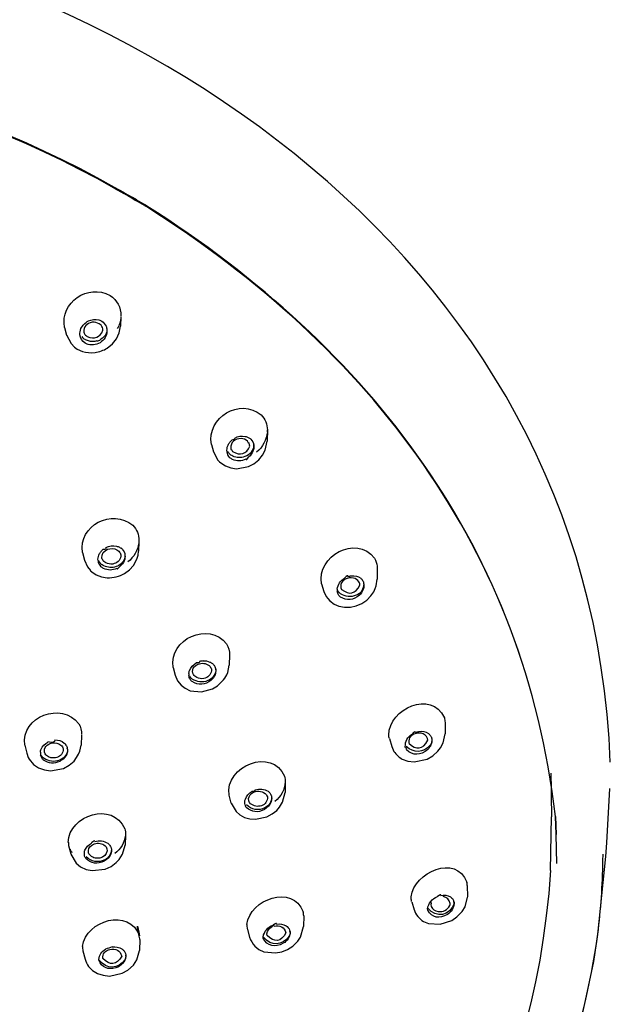
# Model space of a CAD drawing. Extents: x 69 to 155, y 78 to 227.
# Drawn here: x 104 to 110, y 201 to 211 of the extents above; entities that cross this region are included whole.
import ezdxf

# ---------------------------------------------------------------- set-up
doc = ezdxf.new("R2010")
doc.units = 0
doc.header["$MEASUREMENT"] = 0
doc.layers.add('EBENE_2', color=7, linetype='CONTINUOUS')

# ---------------------------------------------------------------- blocks, each defined once
blk = doc.blocks.new('BLOCK_2')
at = {"layer": 'EBENE_2', "color": 7}
for points in [[(104.859, 209.1894), (104.9539, 209.1367)], [(104.9568, 209.144), (104.8627, 209.1967)], [(105.004, 209.108), (104.9539, 209.1367)], [(104.9568, 209.144), (105.0045, 209.1166)], [(105.004, 209.108), (105.0383, 209.0871)], [(105.0426, 209.0949), (105.0045, 209.1166)], [(105.0383, 209.0871), (105.0774, 209.0654)], [(105.0817, 209.0713), (105.0426, 209.0949)], [(105.1645, 209.0144), (105.0774, 209.0654)], [(105.0817, 209.0713), (105.1688, 209.0201)], [(105.1645, 209.0144), (105.1843, 209.0029)], [(105.1887, 209.0086), (105.1688, 209.0201)], [(104.9254, 207.8967), (104.9211, 207.8002)], [(104.3587, 207.7857), (104.3794, 207.7096)], [(104.8812, 207.672), (104.908, 207.7304)], [(104.908, 207.7304), (104.9211, 207.8002)], [(104.3794, 207.7111), (104.4237, 207.6238)], [(104.4237, 207.6238), (104.4585, 207.5871)], [(104.789, 207.5771), (104.8407, 207.6195)], [(104.8407, 207.6195), (104.8812, 207.672)], [(104.4585, 207.5871), (104.484, 207.5683)], [(104.484, 207.5683), (104.538, 207.5439)], [(106.4008, 206.7534), (106.3984, 206.6414)], [(106.4008, 206.7345), (106.4015, 206.7534)], [(106.3801, 206.5508), (106.3984, 206.6414)], [(105.8375, 206.6079), (105.8596, 206.5315)], [(105.8596, 206.5315), (105.9026, 206.4502)], [(106.3522, 206.4985), (106.3801, 206.5508)], [(105.9026, 206.4502), (105.9178, 206.4328)], [(105.9185, 206.4328), (105.9312, 206.4213)], [(106.2644, 206.4125), (106.3133, 206.4516)], [(106.3133, 206.4516), (106.3522, 206.4985)], [(105.9312, 206.4213), (105.9781, 206.3905)], [(105.9781, 206.3905), (106.0315, 206.3701)], [(106.0315, 206.3701), (106.0901, 206.3629)], [(106.0901, 206.3629), (106.2096, 206.3832)], [(106.2096, 206.3832), (106.2644, 206.4125)], [(105.1077, 205.6293), (105.1037, 205.5306)], [(105.1082, 205.6386), (105.1077, 205.6226)], [(105.0991, 205.4925), (105.1037, 205.5306)], [(105.1077, 205.6226), (105.1072, 205.6148)], [(104.5389, 205.519), (104.5592, 205.44)], [(104.5592, 205.4413), (104.5885, 205.3743)], [(104.7356, 205.4606), (104.7351, 205.4649)], [(105.0522, 205.3874), (105.086, 205.452)], [(105.086, 205.452), (105.0991, 205.4925)], [(104.5885, 205.3743), (104.6194, 205.3368)], [(104.6194, 205.3354), (104.6324, 205.3247)], [(104.9635, 205.3073), (105.0123, 205.344)], [(105.0123, 205.344), (105.0522, 205.3874)], [(107.507, 205.3556), (107.507, 205.2491)], [(104.6324, 205.3247), (104.6783, 205.2929)], [(104.6783, 205.2929), (104.7313, 205.2727)], [(104.7313, 205.2727), (104.789, 205.2636)], [(107.4974, 205.1821), (107.507, 205.2491)], [(106.9469, 205.2023), (106.9696, 205.1266)], [(107.1419, 205.1633), (107.1484, 205.1473)], [(107.4712, 205.1237), (107.4857, 205.1545)], [(107.4857, 205.1545), (107.4974, 205.1821)], [(106.9696, 205.1266), (106.9916, 205.0755)], [(106.9923, 205.0755), (107.0102, 205.0538)], [(107.0102, 205.0538), (107.0285, 205.0307)], [(107.351, 205.0042), (107.4009, 205.0395)], [(107.4009, 205.0395), (107.444, 205.0813)], [(107.444, 205.0813), (107.4712, 205.1237)], [(107.0285, 205.0307), (107.0719, 204.9985)], [(107.0719, 204.9985), (107.1219, 204.9768)], [(107.1219, 204.9768), (107.1784, 204.9661)], [(107.1784, 204.9661), (107.2366, 204.9675)], [(107.2366, 204.9675), (107.2948, 204.9811)], [(107.2948, 204.9811), (107.351, 205.0042)], [(106.0191, 204.4865), (106.0163, 204.3828)], [(105.4519, 204.3611), (105.4736, 204.2812)], [(106.0029, 204.3107), (106.0163, 204.3828)], [(105.4736, 204.2812), (105.4972, 204.2257)], [(105.6567, 204.2884), (105.6494, 204.3043)], [(105.9598, 204.2359), (105.9733, 204.2536)], [(105.9733, 204.2536), (105.9912, 204.2855)], [(105.9912, 204.2855), (106.0029, 204.3107)], [(105.4972, 204.2257), (105.5326, 204.182)], [(105.5326, 204.182), (105.5747, 204.1501)], [(105.5747, 204.1501), (105.6243, 204.1265)], [(105.7366, 204.1134), (105.8499, 204.1443)], [(105.8499, 204.1443), (105.9002, 204.1748)], [(105.9002, 204.1748), (105.9598, 204.2359)], [(105.6243, 204.1265), (105.7366, 204.1134)], [(108.1895, 203.803), (108.1905, 203.6923)], [(104.5303, 203.6792), (104.525, 203.577)], [(108.0538, 203.6513), (108.0562, 203.6397)], [(108.1709, 203.602), (108.1905, 203.6923)], [(103.9572, 203.5784), (103.9774, 203.4969)], [(104.5129, 203.5173), (104.525, 203.577)], [(107.6293, 203.644), (107.6541, 203.5626)], [(107.6541, 203.5626), (107.6758, 203.5143)], [(107.7919, 203.551), (107.7895, 203.5612)], [(108.0155, 203.6266), (108.0135, 203.644)], [(108.1182, 203.5157), (108.1427, 203.5491)], [(108.1427, 203.5491), (108.1709, 203.602)], [(103.9774, 203.4969), (103.9934, 203.4546)], [(103.9934, 203.4546), (104.0025, 203.4358)], [(104.1639, 203.4893), (104.1567, 203.5071)], [(104.4542, 203.4179), (104.4805, 203.4532)], [(104.4805, 203.4532), (104.5003, 203.4883)], [(104.5003, 203.4883), (104.5129, 203.5173)], [(108.0093, 203.4372), (108.0682, 203.4706)], [(108.0682, 203.4706), (108.1182, 203.5157)], [(104.003, 203.4358), (104.0473, 203.3832)], [(104.0473, 203.3832), (104.0974, 203.3495)], [(104.0974, 203.3495), (104.1553, 203.3278)], [(104.347, 203.3438), (104.4049, 203.376)], [(104.4049, 203.376), (104.4542, 203.4179)], [(107.7596, 203.4372), (107.8164, 203.417)], [(107.8164, 203.417), (107.8801, 203.4093)], [(107.8801, 203.4093), (108.0093, 203.4372)], [(104.1553, 203.3278), (104.2183, 203.3192)], [(104.2183, 203.3192), (104.347, 203.3438)], [(109.2551, 203.294), (109.262, 202.857)], [(106.581, 203.2082), (106.5793, 203.1018)], [(109.263, 203.1557), (109.2623, 203.2125)], [(109.2623, 202.9865), (109.263, 203.1557)], [(106.0374, 202.9924), (106.0146, 203.0742)], [(106.4005, 203.0579), (106.4022, 203.0406)], [(106.4408, 203.067), (106.4439, 203.0535)], [(106.5541, 203.0024), (106.5793, 203.1018)], [(109.8177, 202.5947), (109.848, 203.1398)], [(106.0374, 202.9924), (106.0852, 202.908)], [(106.1769, 202.9764), (106.1738, 202.9895)], [(106.4397, 203.0112), (106.4384, 203.0072)], [(106.4945, 202.9195), (106.5224, 202.9533)], [(106.5224, 202.9533), (106.5541, 203.0024)], [(106.0852, 202.908), (106.1242, 202.8742)], [(106.1242, 202.8742), (106.171, 202.8498)], [(106.2809, 202.8308), (106.3956, 202.857)], [(106.3956, 202.857), (106.448, 202.8844)], [(106.448, 202.8844), (106.4945, 202.9195)], [(109.252, 202.3147), (109.262, 202.857)], [(109.3099, 202.6804), (109.3005, 202.8598)], [(109.3005, 202.8598), (109.3102, 202.6761)], [(106.171, 202.8498), (106.2241, 202.8348)], [(106.2241, 202.8348), (106.2809, 202.8308)], [(104.9718, 202.6748), (104.9675, 202.5711)], [(109.3147, 202.3845), (109.3102, 202.6761)], [(104.3996, 202.5681), (104.4204, 202.4839)], [(104.9423, 202.4791), (104.9675, 202.5711)], [(109.8077, 202.4558), (109.8177, 202.5947)], [(104.4223, 202.478), (104.4743, 202.3874)], [(104.5611, 202.4606), (104.5582, 202.4767)], [(104.7857, 202.533), (104.7882, 202.5142)], [(104.8271, 202.5421), (104.83, 202.5263)], [(104.9072, 202.4255), (104.9423, 202.4791)], [(109.7281, 201.6717), (109.8077, 202.4558)], [(109.7801, 202.4126), (109.7805, 202.4791)], [(104.4743, 202.3874), (104.5196, 202.3507)], [(104.7139, 202.44), (104.7105, 202.44)], [(104.7665, 202.3292), (104.8267, 202.3566)], [(104.8267, 202.3566), (104.8796, 202.3947)], [(104.8796, 202.3947), (104.9072, 202.4255)], [(104.5196, 202.3507), (104.5751, 202.3263)], [(104.5751, 202.3263), (104.6367, 202.3132)], [(104.6367, 202.3132), (104.7665, 202.3292)], [(108.4141, 202.1628), (108.4152, 202.051)], [(107.854, 201.9999), (107.8788, 201.9194)], [(108.0483, 201.972), (108.0514, 201.9532)], [(108.2367, 201.9618), (108.2377, 201.9633)], [(108.2815, 201.9835), (108.2801, 201.998)], [(108.2811, 201.9942), (108.2822, 201.9821)], [(108.391, 201.9503), (108.4152, 202.0462)], [(106.7663, 201.8596), (106.7643, 201.7492)], [(108.0152, 201.9151), (108.0135, 201.9285)], [(108.3101, 201.8466), (108.3611, 201.9006)], [(108.3611, 201.9006), (108.391, 201.9503)], [(107.9735, 201.8014), (108.0241, 201.7811)], [(108.0241, 201.7811), (108.1402, 201.7739)], [(108.1402, 201.7739), (108.2581, 201.8119)], [(108.2581, 201.8119), (108.3101, 201.8466)], [(106.1993, 201.7227), (106.222, 201.6398)], [(106.3984, 201.6616), (106.3967, 201.6774)], [(106.6292, 201.6891), (106.6278, 201.7012)], [(106.6289, 201.6982), (106.6299, 201.6876)], [(106.736, 201.6442), (106.7643, 201.7503)], [(109.6867, 201.3994), (109.7277, 201.6688)], [(105.1173, 201.6206), (105.113, 201.5082)], [(106.3595, 201.6336), (106.3588, 201.6442)], [(106.6564, 201.5522), (106.7074, 201.6018)], [(106.7074, 201.6018), (106.736, 201.6442)], [(104.5442, 201.5053), (104.566, 201.4211)], [(104.9761, 201.4528), (104.9751, 201.4635)], [(105.0855, 201.4139), (105.113, 201.5101)], [(106.273, 201.5522), (106.3157, 201.5189)], [(106.3157, 201.5189), (106.3667, 201.4953)], [(106.3667, 201.4953), (106.4842, 201.4838)], [(106.4842, 201.4838), (106.5452, 201.4953)], [(106.5452, 201.4953), (106.6034, 201.5189)], [(106.6034, 201.5189), (106.6564, 201.5522)], [(104.7043, 201.4109), (104.7038, 201.4195)], [(104.7453, 201.4297), (104.7434, 201.4455)], [(104.9756, 201.4621), (104.9761, 201.4528)], [(105.0517, 201.3627), (105.0855, 201.4139)], [(109.6051, 201.0056), (109.6867, 201.3994)], [(104.6006, 201.3468), (104.63, 201.3174)], [(104.63, 201.3174), (104.6411, 201.3058)], [(104.6411, 201.3058), (104.6898, 201.2769)], [(104.6898, 201.2769), (104.7477, 201.2592)], [(104.8107, 201.2519), (104.938, 201.2798)], [(104.938, 201.2798), (104.9949, 201.3102)], [(104.9949, 201.3102), (105.0517, 201.3627)], [(104.7477, 201.2592), (104.8107, 201.2519)], [(109.5514, 200.7622), (109.6051, 201.0056)]]:
    blk.add_lwpolyline(points, dxfattribs=at)
blk.add_open_spline([(109.8538, 203.4049), (109.6557, 208.6196), (104.8276, 211.6374), (100.0563, 212.1233), (99.6381, 212.1657), (99.2197, 212.1739), (98.8002, 212.1884)], degree=3, knots=[0, 0, 0, 0, 1, 1, 1, 2, 2, 2, 2], dxfattribs=at)
for points in [[(104.8627, 209.1967), (103.0139, 210.2421), (100.9114, 210.6565), (98.8085, 210.7056)], [(104.859, 209.1894), (103.0145, 210.2373), (100.9085, 210.6421), (98.8104, 210.6951)], [(109.3005, 202.8598), (108.9936, 205.5576), (107.4357, 207.5689), (105.1843, 209.0029)], [(109.3005, 202.8598), (108.9936, 205.5571), (107.4405, 207.5737), (105.1887, 209.0086)], [(104.3591, 207.7857), (104.3105, 208.0403), (104.5939, 208.2293), (104.8166, 208.1092)], [(104.8166, 208.1092), (104.8879, 208.0615), (104.9265, 207.9881), (104.9265, 207.9023)], [(104.5239, 207.7737), (104.5399, 207.8074), (104.566, 207.8345), (104.5987, 207.8514)], [(104.6367, 207.8379), (104.5818, 207.8286), (104.551, 207.793), (104.5534, 207.7377)], [(104.5987, 207.8514), (104.6324, 207.8658), (104.6681, 207.8691), (104.7038, 207.8615)], [(104.7081, 207.8219), (104.6869, 207.835), (104.6622, 207.8407), (104.6367, 207.8379)], [(104.7038, 207.8615), (104.7096, 207.8591), (104.7153, 207.8572), (104.7212, 207.8557)], [(104.726, 207.8074), (104.7217, 207.8138), (104.7148, 207.819), (104.7081, 207.8219)], [(104.7212, 207.8557), (104.7255, 207.8533), (104.7292, 207.8508), (104.7337, 207.8484)], [(104.7337, 207.8484), (104.7525, 207.8364), (104.7673, 207.8195), (104.7761, 207.7988)], [(104.926, 207.8908), (104.9225, 207.8495), (104.9101, 207.8098), (104.8898, 207.7737)], [(104.5139, 207.7111), (104.5119, 207.7328), (104.5158, 207.754), (104.5239, 207.7737)], [(104.5534, 207.7377), (104.5568, 207.7265), (104.562, 207.7173), (104.5692, 207.7082)], [(104.5877, 207.6937), (104.6598, 207.6629), (104.7172, 207.685), (104.7442, 207.7578)], [(104.7761, 207.7232), (104.7649, 207.6986), (104.7461, 207.6788), (104.723, 207.6662)], [(104.7442, 207.7578), (104.7442, 207.7761), (104.738, 207.7935), (104.726, 207.8074)], [(104.7852, 207.7637), (104.7876, 207.742), (104.7839, 207.7198), (104.7751, 207.6994)], [(104.7761, 207.7988), (104.7809, 207.7876), (104.7839, 207.7756), (104.7852, 207.7637)], [(104.7839, 207.7737), (104.7857, 207.7564), (104.7833, 207.7391), (104.7761, 207.7232)], [(104.566, 207.6281), (104.537, 207.6479), (104.5188, 207.6769), (104.5139, 207.7111)], [(104.5317, 207.6937), (104.5399, 207.6826), (104.5499, 207.6734), (104.5616, 207.6662)], [(104.6011, 207.6498), (104.5871, 207.6528), (104.5737, 207.6586), (104.5616, 207.6662)], [(104.5958, 207.6152), (104.5852, 207.6185), (104.5751, 207.623), (104.566, 207.6281)], [(104.5692, 207.7082), (104.5751, 207.7029), (104.5813, 207.6981), (104.5877, 207.6937)], [(104.7308, 207.6426), (104.6912, 207.6128), (104.6435, 207.6026), (104.5958, 207.6152)], [(104.6834, 207.6498), (104.6574, 207.6422), (104.6276, 207.6422), (104.6011, 207.6498)], [(104.6834, 207.6498), (104.6979, 207.6498), (104.711, 207.6557), (104.723, 207.6662)], [(104.7751, 207.6994), (104.7646, 207.6777), (104.7496, 207.6586), (104.7308, 207.6426)], [(104.538, 207.5439), (104.5794, 207.5318), (104.6218, 207.5279), (104.6652, 207.5318)], [(104.6652, 207.5318), (104.7091, 207.5399), (104.7506, 207.5549), (104.789, 207.5771)], [(105.8379, 206.6079), (105.7869, 206.8778), (106.1249, 207.0831), (106.3378, 206.9038)], [(106.3378, 206.9038), (106.3777, 206.8633), (106.3998, 206.8108), (106.4015, 206.7534)], [(106.4008, 206.7345), (106.3925, 206.6532), (106.3546, 206.5808), (106.2919, 206.5278)], [(106.0019, 206.5934), (106.006, 206.6039), (106.0119, 206.6141), (106.0187, 206.6237)], [(106.0187, 206.6237), (106.0253, 206.6339), (106.0336, 206.6425), (106.0429, 206.6502)], [(106.1373, 206.6661), (106.0708, 206.6656), (106.0315, 206.6304), (106.0322, 206.5653)], [(106.0735, 206.6719), (106.0677, 206.6607), (106.0577, 206.6535), (106.0429, 206.6502)], [(106.0735, 206.6719), (106.1056, 206.6897), (106.1421, 206.695), (106.1776, 206.6878)], [(106.2017, 206.6395), (106.1841, 206.6564), (106.1614, 206.6656), (106.1373, 206.6661)], [(106.1776, 206.6878), (106.1889, 206.6864), (106.1989, 206.683), (106.2086, 206.6776)], [(106.2148, 206.6223), (106.2155, 206.6146), (106.2106, 206.6203), (106.2017, 206.6395)], [(106.2086, 206.6776), (106.2134, 206.6757), (106.2182, 206.6728), (106.222, 206.6704)], [(106.2227, 206.5905), (106.2227, 206.6015), (106.2199, 206.6127), (106.2148, 206.6223)], [(106.222, 206.6704), (106.2268, 206.6671), (106.2303, 206.6637), (106.2341, 206.6604)], [(106.2341, 206.6604), (106.2506, 206.6435), (106.2606, 206.6223), (106.2634, 206.5991)], [(105.9946, 206.5336), (105.9915, 206.5538), (105.9946, 206.5741), (106.0019, 206.5934)], [(106.0236, 206.4738), (106.0081, 206.4902), (105.9974, 206.5109), (105.9946, 206.5336)], [(105.9998, 206.5379), (106.0046, 206.5288), (106.0108, 206.52), (106.0187, 206.5128)], [(106.0322, 206.5653), (106.0339, 206.5605), (106.0349, 206.5567), (106.0374, 206.5524)], [(106.0374, 206.5524), (106.0374, 206.5601), (106.0418, 206.5543), (106.0504, 206.535)], [(106.0504, 206.535), (106.1276, 206.4892), (106.1903, 206.5085), (106.2227, 206.5905)], [(106.2627, 206.6049), (106.2616, 206.546), (106.2303, 206.5033), (106.1738, 206.484)], [(106.2554, 206.5393), (106.2461, 206.5167), (106.2323, 206.4969), (106.2137, 206.4811)], [(106.2634, 206.5991), (106.2658, 206.5789), (106.263, 206.5581), (106.2554, 206.5393)], [(106.0518, 206.4897), (106.0387, 206.495), (106.0284, 206.5028), (106.0187, 206.5128)], [(106.0484, 206.4559), (106.0394, 206.4607), (106.0312, 206.4666), (106.0236, 206.4738)], [(106.1831, 206.4602), (106.14, 206.4371), (106.0928, 206.4353), (106.0484, 206.4559)], [(106.1738, 206.484), (106.1335, 206.4695), (106.0911, 206.4719), (106.0518, 206.4897)], [(106.1831, 206.4602), (106.1869, 206.4482), (106.1969, 206.4551), (106.2137, 206.4811)], [(104.5389, 205.519), (104.4936, 205.7914), (104.8402, 205.9662), (105.045, 205.7927)], [(105.045, 205.7927), (105.086, 205.7512), (105.1082, 205.6968), (105.1082, 205.6386)], [(106.9469, 205.2023), (106.8931, 205.4837), (107.2941, 205.7006), (107.4788, 205.4622)], [(104.7206, 205.5214), (104.7279, 205.5314), (104.7361, 205.5402), (104.7453, 205.548)], [(104.7351, 205.4649), (104.7337, 205.5049), (104.7544, 205.5354), (104.7914, 205.5507)], [(104.7756, 205.5686), (104.7775, 205.5555), (104.7673, 205.5483), (104.7453, 205.5475)], [(104.7756, 205.5686), (104.8083, 205.5855), (104.8455, 205.5898), (104.8812, 205.5816)], [(104.7914, 205.5507), (104.8233, 205.5624), (104.8565, 205.56), (104.886, 205.545)], [(104.8812, 205.5816), (104.8917, 205.5797), (104.9024, 205.5764), (104.912, 205.5716)], [(104.886, 205.545), (104.8936, 205.5416), (104.8994, 205.5368), (104.9048, 205.5306)], [(104.9048, 205.5306), (104.9153, 205.5204), (104.9222, 205.5078), (104.9246, 205.4939)], [(104.912, 205.5716), (104.9174, 205.5681), (104.9222, 205.5648), (104.927, 205.5609)], [(104.9375, 205.5523), (104.9385, 205.5571), (104.9351, 205.56), (104.927, 205.5619)], [(104.9375, 205.5523), (104.9544, 205.5354), (104.9651, 205.5137), (104.967, 205.4896)], [(105.1072, 205.6148), (105.0951, 205.5392), (105.0565, 205.4722), (104.9968, 205.4239)], [(104.6955, 205.437), (104.6941, 205.4558), (104.697, 205.4751), (104.7038, 205.4925)], [(104.6955, 205.437), (104.6979, 205.4143), (104.7075, 205.3936), (104.7249, 205.3754)], [(104.7, 205.437), (104.7057, 205.426), (104.7134, 205.4153), (104.722, 205.4067)], [(104.7038, 205.4925), (104.7086, 205.503), (104.7139, 205.5127), (104.7206, 205.5214)], [(104.7544, 205.4284), (104.7458, 205.4376), (104.7394, 205.4486), (104.7356, 205.4606)], [(104.9254, 205.481), (104.9168, 205.4376), (104.8879, 205.41), (104.8436, 205.4022)], [(104.9621, 205.455), (104.9466, 205.4164), (104.9168, 205.3888), (104.8772, 205.3759)], [(104.9583, 205.4341), (104.9496, 205.4124), (104.9346, 205.3931), (104.9158, 205.3786)], [(104.9246, 205.4939), (104.9254, 205.4896), (104.926, 205.4853), (104.9254, 205.481)], [(104.967, 205.4679), (104.9659, 205.4563), (104.963, 205.4453), (104.9583, 205.4341)], [(104.967, 205.4939), (104.9678, 205.481), (104.9664, 205.4674), (104.9621, 205.455)], [(104.967, 205.4896), (104.9678, 205.4823), (104.9678, 205.4751), (104.967, 205.4679)], [(107.4788, 205.4622), (107.4936, 205.437), (107.5026, 205.4091), (107.506, 205.3802)], [(104.7558, 205.3829), (104.7429, 205.3883), (104.7317, 205.396), (104.722, 205.4067)], [(104.7506, 205.3571), (104.7413, 205.3623), (104.7327, 205.3687), (104.7249, 205.3759)], [(104.885, 205.3585), (104.8421, 205.3373), (104.7944, 205.3363), (104.7506, 205.3571)], [(104.7732, 205.414), (104.767, 205.4183), (104.7606, 205.4231), (104.7544, 205.4284)], [(104.8772, 205.3759), (104.8367, 205.3623), (104.7938, 205.3652), (104.7558, 205.3829)], [(104.8436, 205.4022), (104.8195, 205.399), (104.7954, 205.4028), (104.7732, 205.414)], [(104.885, 205.3585), (104.885, 205.3459), (104.8956, 205.3526), (104.9158, 205.3781)], [(107.506, 205.3802), (107.507, 205.373), (107.5074, 205.3657), (107.5074, 205.3585)], [(104.789, 205.2636), (104.8503, 205.262), (104.9101, 205.277), (104.9635, 205.3073)], [(107.1036, 205.1502), (107.1105, 205.1974), (107.137, 205.2365), (107.1784, 205.2606)], [(107.1842, 205.2491), (107.1735, 205.2427), (107.1642, 205.2346), (107.1563, 205.2259)], [(107.2125, 205.2765), (107.2125, 205.2896), (107.2015, 205.2848), (107.1787, 205.2615)], [(107.2676, 205.2606), (107.239, 205.2668), (107.2101, 205.2625), (107.1842, 205.2491)], [(107.2125, 205.2765), (107.218, 205.2784), (107.2235, 205.2803), (107.23, 205.2813)], [(107.23, 205.2813), (107.2356, 205.2832), (107.2421, 205.2842), (107.2483, 205.2842)], [(107.2483, 205.2842), (107.2814, 205.2875), (107.3138, 205.2789), (107.3403, 205.2591)], [(107.3224, 205.2226), (107.3093, 205.2419), (107.29, 205.2553), (107.2676, 205.2606)], [(107.3403, 205.2591), (107.3441, 205.2563), (107.3475, 205.2529), (107.351, 205.2491)], [(107.351, 205.2491), (107.3544, 205.2457), (107.3568, 205.2419), (107.3596, 205.2376)], [(107.3596, 205.2376), (107.3665, 205.2264), (107.3703, 205.2138), (107.372, 205.2009)], [(107.1036, 205.1502), (107.1033, 205.1425), (107.1036, 205.1344), (107.105, 205.1271)], [(107.1563, 205.2259), (107.1412, 205.2076), (107.136, 205.1859), (107.1419, 205.1633)], [(107.1484, 205.1473), (107.2235, 205.0851), (107.29, 205.1006), (107.3317, 205.1893)], [(107.3713, 205.2038), (107.372, 205.1507), (107.3441, 205.1087), (107.2941, 205.087)], [(107.3303, 205.2038), (107.3286, 205.2105), (107.3258, 205.2172), (107.3224, 205.2226)], [(107.372, 205.2009), (107.3754, 205.1575), (107.3596, 205.117), (107.3269, 205.087)], [(107.3317, 205.1893), (107.3341, 205.1936), (107.3334, 205.1985), (107.3303, 205.2033)], [(107.117, 205.0915), (107.1108, 205.1025), (107.1071, 205.1141), (107.105, 205.1266)], [(107.1374, 205.102), (107.1274, 205.1103), (107.1184, 205.1199), (107.1119, 205.1309)], [(107.136, 205.0698), (107.1288, 205.0755), (107.1219, 205.0832), (107.117, 205.0915)], [(107.3269, 205.087), (107.2686, 205.0371), (107.2001, 205.0298), (107.136, 205.0698)], [(107.2941, 205.087), (107.2414, 205.0658), (107.1856, 205.0712), (107.1374, 205.102)], [(105.4524, 204.3611), (105.4047, 204.6471), (105.8134, 204.8293), (105.9908, 204.5975)], [(105.9908, 204.5975), (106.0108, 204.564), (106.0205, 204.5256), (106.0194, 204.4865)], [(105.6167, 204.3294), (105.6301, 204.3622), (105.6543, 204.3887), (105.6853, 204.4066)], [(105.6494, 204.3043), (105.6446, 204.3265), (105.6498, 204.3482), (105.6642, 204.3656)], [(105.6642, 204.3656), (105.6746, 204.3777), (105.6877, 204.3868), (105.7018, 204.3935)], [(105.7187, 204.4209), (105.7194, 204.4085), (105.7083, 204.4032), (105.6853, 204.4061)], [(105.7018, 204.3935), (105.7414, 204.409), (105.7814, 204.4042), (105.8151, 204.379)], [(105.7549, 204.4268), (105.7428, 204.4249), (105.7314, 204.4225), (105.7187, 204.4206)], [(105.7549, 204.4268), (105.7783, 204.4292), (105.8007, 204.4254), (105.8213, 204.4152)], [(105.8151, 204.379), (105.8213, 204.3737), (105.8262, 204.368), (105.8296, 204.3611)], [(105.8213, 204.4152), (105.831, 204.4114), (105.8403, 204.4061), (105.8479, 204.3994)], [(105.8296, 204.3611), (105.8334, 204.356), (105.8358, 204.3491), (105.8375, 204.3424)], [(105.8375, 204.3424), (105.8382, 204.3375), (105.8393, 204.3327), (105.8393, 204.3279)], [(105.8479, 204.3994), (105.8524, 204.3959), (105.8561, 204.3921), (105.8596, 204.3877)], [(105.8596, 204.3877), (105.8623, 204.3849), (105.8654, 204.3809), (105.8672, 204.3772)], [(105.8672, 204.3772), (105.8741, 204.3656), (105.8785, 204.353), (105.8803, 204.3394)], [(105.8803, 204.3394), (105.8823, 204.3217), (105.8799, 204.3039), (105.8737, 204.2871)], [(105.8799, 204.3394), (105.8809, 204.33), (105.8803, 204.3198), (105.8785, 204.3107)], [(105.6098, 204.2986), (105.6095, 204.2922), (105.6095, 204.2847), (105.6098, 204.2788)], [(105.6098, 204.2986), (105.6105, 204.3091), (105.6129, 204.3193), (105.6167, 204.3294)], [(105.6229, 204.2416), (105.616, 204.2528), (105.6119, 204.2654), (105.6105, 204.2783)], [(105.645, 204.2431), (105.6346, 204.2512), (105.6257, 204.2609), (105.6191, 204.2726)], [(105.6422, 204.2185), (105.6339, 204.2249), (105.6277, 204.2325), (105.6229, 204.2416)], [(105.8024, 204.2273), (105.7487, 204.2056), (105.6928, 204.2113), (105.645, 204.2431)], [(105.6711, 204.271), (105.6653, 204.2759), (105.6601, 204.2817), (105.6567, 204.2884)], [(105.6891, 204.2595), (105.6822, 204.2624), (105.6763, 204.2662), (105.6711, 204.271)], [(105.7607, 204.2488), (105.7356, 204.2445), (105.7111, 204.248), (105.6891, 204.2595)], [(105.8393, 204.3279), (105.8317, 204.2855), (105.8031, 204.2576), (105.7607, 204.2488)], [(105.8785, 204.3107), (105.8665, 204.2721), (105.8393, 204.2426), (105.8024, 204.2273)], [(105.8737, 204.2871), (105.8648, 204.2654), (105.851, 204.2464), (105.8334, 204.2316)], [(105.8334, 204.2316), (105.7741, 204.1834), (105.7059, 204.178), (105.6422, 204.2185)], [(107.6228, 203.6792), (107.63, 203.9481), (108.0489, 204.1386), (108.183, 203.8542)], [(103.9575, 203.5784), (103.92, 203.8671), (104.3288, 204.0196), (104.5019, 203.793)], [(108.183, 203.8542), (108.1867, 203.8382), (108.1892, 203.8218), (108.1895, 203.806)], [(104.5019, 203.793), (104.5212, 203.7601), (104.5312, 203.7231), (104.5303, 203.685)], [(107.6293, 203.644), (107.6262, 203.6556), (107.6238, 203.6671), (107.6228, 203.6792)], [(107.7895, 203.5612), (107.7882, 203.6146), (107.8126, 203.6599), (107.8588, 203.6893)], [(107.8546, 203.6762), (107.8371, 203.6618), (107.826, 203.6425), (107.8236, 203.6208)], [(107.9487, 203.698), (107.9153, 203.7033), (107.8822, 203.6955), (107.8546, 203.6762)], [(107.8922, 203.7052), (107.8925, 203.7183), (107.8812, 203.7129), (107.8588, 203.6893)], [(107.8922, 203.7052), (107.9036, 203.71), (107.9153, 203.7129), (107.9273, 203.7153)], [(107.9273, 203.7153), (107.9611, 203.7207), (107.9938, 203.7138), (108.0217, 203.695)], [(108.0135, 203.644), (108.0024, 203.6735), (107.9794, 203.6917), (107.9487, 203.698)], [(108.0217, 203.695), (108.0297, 203.6899), (108.0362, 203.6835), (108.0417, 203.6762)], [(108.0417, 203.6762), (108.0448, 203.6714), (108.0479, 203.6666), (108.0496, 203.6618)], [(108.0496, 203.6618), (108.0517, 203.659), (108.0527, 203.6551), (108.0538, 203.6513)], [(104.1221, 203.5365), (104.136, 203.5679), (104.1601, 203.5934), (104.191, 203.6087)], [(104.1562, 203.5071), (104.1524, 203.5283), (104.1577, 203.5491), (104.1717, 203.5655)], [(104.1717, 203.5655), (104.1875, 203.5837), (104.2087, 203.5958), (104.2328, 203.6001)], [(104.2612, 203.6296), (104.2636, 203.6049), (104.2406, 203.5982), (104.1918, 203.6098)], [(104.2328, 203.6001), (104.2652, 203.606), (104.2969, 203.5977), (104.322, 203.577)], [(104.2612, 203.6296), (104.2955, 203.6315), (104.3279, 203.6208), (104.3548, 203.5992)], [(104.322, 203.577), (104.3279, 203.5722), (104.3327, 203.5674), (104.3365, 203.5612)], [(104.3365, 203.5612), (104.3394, 203.5548), (104.3422, 203.5486), (104.3443, 203.5422)], [(104.3548, 203.5992), (104.3587, 203.5953), (104.3636, 203.591), (104.3668, 203.5872)], [(104.3741, 203.5756), (104.3789, 203.5756), (104.3765, 203.5789), (104.3668, 203.5862)], [(104.3741, 203.5756), (104.3794, 203.5674), (104.3837, 203.5577), (104.3856, 203.5481)], [(104.3875, 203.5365), (104.3875, 203.5317), (104.3866, 203.5355), (104.3856, 203.5481)], [(106.0146, 203.0742), (105.9709, 203.3683), (106.4515, 203.5612), (106.5744, 203.2637)], [(107.7919, 203.551), (107.7947, 203.5567), (107.7971, 203.551), (107.7995, 203.5326)], [(108.041, 203.577), (107.9659, 203.4985), (107.8781, 203.4931), (107.7978, 203.5655)], [(107.8236, 203.6208), (107.8233, 203.6135), (107.8236, 203.6068), (107.8257, 203.6001)], [(107.826, 203.5992), (107.8984, 203.5229), (107.9683, 203.5331), (108.0155, 203.6266)], [(108.0562, 203.6397), (108.0593, 203.5992), (108.0448, 203.5615), (108.0152, 203.5331)], [(108.0562, 203.6425), (108.0579, 203.6194), (108.0527, 203.5968), (108.041, 203.577)], [(104.1153, 203.5057), (104.1148, 203.4961), (104.1153, 203.4859), (104.1172, 203.4763)], [(104.1153, 203.5057), (104.1157, 203.5162), (104.1181, 203.5264), (104.1221, 203.5365)], [(104.1283, 203.4502), (104.1234, 203.458), (104.1191, 203.4671), (104.1172, 203.4763)], [(104.1524, 203.4444), (104.1413, 203.4516), (104.132, 203.4623), (104.1258, 203.4733)], [(104.1475, 203.4266), (104.1398, 203.4334), (104.1331, 203.4411), (104.1283, 203.4502)], [(104.1784, 203.472), (104.1722, 203.4768), (104.1677, 203.483), (104.1639, 203.4893)], [(104.2676, 203.4502), (104.2352, 203.4444), (104.2035, 203.4521), (104.1784, 203.472)], [(104.3456, 203.5245), (104.3374, 203.4835), (104.3089, 203.4575), (104.2676, 203.4502)], [(104.3711, 203.4763), (104.3553, 203.454), (104.3346, 203.4372), (104.3095, 203.4266)], [(104.3803, 203.4883), (104.3698, 203.4623), (104.351, 203.4406), (104.3279, 203.4256)], [(104.3443, 203.5422), (104.3451, 203.5365), (104.3456, 203.5302), (104.3456, 203.5245)], [(104.3872, 203.5365), (104.3885, 203.5148), (104.3827, 203.4942), (104.3711, 203.4763)], [(104.3875, 203.5365), (104.389, 203.5197), (104.3866, 203.5033), (104.3803, 203.4883)], [(107.6758, 203.5143), (107.6979, 203.4821), (107.7255, 203.4564), (107.7596, 203.4372)], [(108.0152, 203.5331), (107.9439, 203.4714), (107.8657, 203.4682), (107.8002, 203.5317)], [(104.3095, 203.4136), (104.2545, 203.387), (104.1966, 203.3919), (104.1475, 203.4266)], [(104.3095, 203.4266), (104.2555, 203.4058), (104.1996, 203.4117), (104.1524, 203.4444)], [(104.3279, 203.4256), (104.322, 203.4213), (104.3158, 203.4175), (104.3095, 203.4136)], [(106.5744, 203.2637), (106.5796, 203.2454), (106.5817, 203.227), (106.581, 203.2082)], [(106.581, 203.2082), (106.5755, 203.1297), (106.5383, 203.0603), (106.4759, 203.0112)], [(106.1793, 203.0348), (106.1917, 203.067), (106.2144, 203.093), (106.2441, 203.1104)], [(106.2134, 203.0169), (106.2082, 203.0468), (106.2182, 203.0728), (106.2423, 203.0916)], [(106.2423, 203.0916), (106.2482, 203.0959), (106.2554, 203.0999), (106.2627, 203.1032)], [(106.2778, 203.1268), (106.2764, 203.1144), (106.2654, 203.1085), (106.2441, 203.1104)], [(106.2627, 203.1032), (106.3099, 203.124), (106.3564, 203.1147), (106.3912, 203.0771)], [(106.2778, 203.1268), (106.3223, 203.1423), (106.3684, 203.1379), (106.4087, 203.1133)], [(106.4432, 203.0535), (106.4432, 203.0063), (106.4198, 202.9678), (106.3767, 202.9455)], [(106.3912, 203.0771), (106.3956, 203.0715), (106.3984, 203.0651), (106.4005, 203.0579)], [(106.4087, 203.1133), (106.416, 203.1071), (106.4225, 203.0999), (106.4287, 203.0916)], [(106.4287, 203.0916), (106.4322, 203.0873), (106.4349, 203.082), (106.4377, 203.0771)], [(106.4408, 203.067), (106.4408, 203.0704), (106.4397, 203.0739), (106.4377, 203.0766)], [(106.4439, 203.0535), (106.4453, 203.0396), (106.4439, 203.0251), (106.4397, 203.0112)], [(104.3944, 202.5976), (104.404, 202.8761), (104.846, 203.016), (104.9651, 202.7345)], [(106.1738, 202.9895), (106.1738, 202.9943), (106.1734, 202.9996), (106.1738, 203.0045)], [(106.1738, 203.0045), (106.1738, 203.0144), (106.1758, 203.0246), (106.1793, 203.0348)], [(106.1889, 202.9504), (106.1834, 202.9581), (106.1796, 202.9667), (106.1769, 202.9764)], [(106.3767, 202.9455), (106.3099, 202.9152), (106.2434, 202.9254), (106.1896, 202.975)], [(106.222, 202.9986), (106.2182, 203.0039), (106.2155, 203.0101), (106.2134, 203.0169)], [(106.3274, 202.9635), (106.2868, 202.9552), (106.2489, 202.9672), (106.222, 202.9986)], [(106.4022, 203.0406), (106.395, 203), (106.3684, 202.9726), (106.3274, 202.9635)], [(106.4384, 203.0072), (106.4256, 202.9745), (106.4022, 202.9476), (106.3715, 202.9297)], [(106.3715, 202.9297), (106.3068, 202.894), (106.2416, 202.9002), (106.1889, 202.9504)], [(104.9718, 202.6718), (104.963, 202.5966), (104.9254, 202.5311), (104.8648, 202.4853)], [(104.9651, 202.7345), (104.9702, 202.7152), (104.9726, 202.6949), (104.9718, 202.6748)], [(104.3944, 202.5976), (104.3963, 202.6083), (104.3977, 202.5986), (104.3996, 202.5681)], [(104.5641, 202.5185), (104.5765, 202.5504), (104.5997, 202.5754), (104.6295, 202.5917)], [(104.5992, 202.4954), (104.5949, 202.5244), (104.6049, 202.5494), (104.6287, 202.5668)], [(104.6287, 202.5668), (104.6411, 202.5769), (104.656, 202.5836), (104.6719, 202.5869)], [(104.6633, 202.6062), (104.6603, 202.6183), (104.6488, 202.6134), (104.6295, 202.5922)], [(104.6633, 202.6062), (104.7086, 202.6207), (104.7549, 202.615), (104.7944, 202.589)], [(104.6719, 202.5869), (104.7129, 202.5957), (104.7501, 202.5831), (104.777, 202.5523)], [(104.7944, 202.589), (104.8026, 202.5831), (104.8099, 202.5754), (104.8147, 202.5668)], [(104.8147, 202.5668), (104.8204, 202.5595), (104.8247, 202.5509), (104.8271, 202.5421)], [(104.4145, 202.5287), (104.4145, 202.5166), (104.4209, 202.5059), (104.4338, 202.4979)], [(104.5587, 202.4767), (104.5572, 202.4906), (104.5592, 202.5051), (104.5641, 202.5185)], [(104.5737, 202.4357), (104.5678, 202.4429), (104.5641, 202.4515), (104.5611, 202.4606)], [(104.6094, 202.4751), (104.6045, 202.4805), (104.6016, 202.4867), (104.6001, 202.4939)], [(104.7105, 202.44), (104.671, 202.4322), (104.6343, 202.4443), (104.6094, 202.4751)], [(104.7882, 202.5142), (104.7804, 202.4746), (104.7539, 202.4486), (104.7139, 202.44)], [(104.8243, 202.4839), (104.8118, 202.4515), (104.7882, 202.425), (104.7573, 202.4091)], [(104.83, 202.5263), (104.8292, 202.4791), (104.805, 202.4424), (104.763, 202.4212)], [(104.777, 202.5523), (104.7809, 202.5464), (104.7839, 202.5402), (104.7857, 202.533)], [(104.83, 202.5263), (104.8316, 202.5118), (104.8295, 202.4973), (104.8243, 202.4839)], [(107.8474, 202.051), (107.8798, 202.2958), (108.3001, 202.4867), (108.4103, 202.1966)], [(104.7573, 202.4091), (104.6907, 202.3743), (104.6247, 202.3831), (104.5737, 202.4357)], [(104.763, 202.4212), (104.696, 202.3912), (104.629, 202.4014), (104.5761, 202.4515)], [(109.7281, 201.676), (109.7591, 201.9199), (109.7763, 202.1666), (109.7801, 202.4129)], [(109.252, 202.3147), (108.9299, 197.3641), (104.3394, 194.6134), (99.8033, 194.1395)], [(106.1931, 201.7709), (106.2279, 202.0259), (106.654, 202.1835), (106.7629, 201.8977)], [(108.4141, 202.1628), (108.4141, 202.1744), (108.4127, 202.1859), (108.4103, 202.1971)], [(108.1475, 202.0626), (108.152, 202.0741), (108.1402, 202.0708), (108.113, 202.0519)], [(108.1475, 202.0626), (108.1809, 202.0698), (108.214, 202.0655), (108.2436, 202.0491)], [(107.8536, 202.0028), (107.8491, 202.0183), (107.8467, 202.0347), (107.8474, 202.051)], [(108.0135, 201.9285), (108.0228, 201.9859), (108.0579, 202.0298), (108.113, 202.0519)], [(108.2815, 201.9835), (108.2364, 201.8562), (108.1044, 201.8317), (108.0152, 201.9344)], [(108.0517, 201.9923), (108.0496, 201.9859), (108.0489, 201.9787), (108.0483, 201.972)], [(108.1192, 201.902), (108.1709, 201.8953), (108.2133, 201.9165), (108.2367, 201.9618)], [(108.2405, 201.9821), (108.235, 202.0212), (108.2091, 202.0452), (108.1699, 202.0519)], [(108.2822, 201.9821), (108.2777, 201.9363), (108.2543, 201.8977), (108.2147, 201.8727)], [(108.2377, 201.9633), (108.2398, 201.9695), (108.2405, 201.9757), (108.2405, 201.9821)], [(108.2436, 202.0491), (108.2594, 202.0395), (108.2715, 202.025), (108.2777, 202.0071)], [(108.2811, 201.9942), (108.2777, 201.9902), (108.2763, 201.995), (108.2777, 202.0068)], [(104.5394, 201.5492), (104.5727, 201.8159), (105.0136, 201.9411), (105.1139, 201.6557)], [(105.1173, 201.6206), (105.1173, 201.6037), (105.0643, 201.9025), (105.1139, 201.6554)], [(106.7663, 201.8596), (106.7663, 201.8722), (106.7653, 201.8848), (106.7629, 201.8969)], [(107.8781, 201.921), (107.8956, 201.8707), (107.9284, 201.8293), (107.9735, 201.8014)], [(108.2147, 201.8727), (108.1327, 201.8235), (108.0586, 201.8342), (108.0152, 201.9151)], [(108.0514, 201.9532), (108.0634, 201.9242), (108.0879, 201.9065), (108.1192, 201.902)], [(106.1931, 201.7709), (106.1941, 201.7559), (106.1941, 201.7435), (106.1986, 201.7261)], [(106.3588, 201.6442), (106.3677, 201.7015), (106.4032, 201.7444), (106.4587, 201.7653)], [(106.468, 201.7551), (106.468, 201.7632), (106.4601, 201.7604), (106.4446, 201.7463)], [(106.4938, 201.7739), (106.4938, 201.7859), (106.4825, 201.783), (106.4587, 201.7642)], [(106.468, 201.7551), (106.5276, 201.7671), (106.572, 201.7439), (106.5879, 201.6867)], [(106.4938, 201.7739), (106.5272, 201.7797), (106.5603, 201.7744), (106.5903, 201.758)], [(106.3967, 201.6774), (106.3994, 201.7084), (106.4163, 201.7324), (106.4446, 201.746)], [(106.5879, 201.6867), (106.5386, 201.594), (106.4694, 201.5849), (106.3984, 201.6616)], [(106.6299, 201.6876), (106.6251, 201.6423), (106.601, 201.6052), (106.5614, 201.5816)], [(106.5903, 201.758), (106.6061, 201.7473), (106.6182, 201.732), (106.6251, 201.7141)], [(106.6292, 201.6891), (106.6292, 201.6765), (106.6265, 201.6645), (106.6216, 201.6529)], [(106.6251, 201.7141), (106.6268, 201.7088), (106.6278, 201.7036), (106.6289, 201.6982)], [(109.366, 200.1602), (109.5324, 200.6571), (109.653, 201.1541), (109.7281, 201.6731)], [(106.222, 201.6423), (106.2327, 201.6085), (106.2496, 201.5787), (106.273, 201.5522)], [(106.5614, 201.5816), (106.4756, 201.5353), (106.4018, 201.5506), (106.3595, 201.6336)], [(106.6216, 201.6529), (106.5483, 201.5554), (106.4384, 201.5492), (106.3622, 201.6423)], [(104.5394, 201.5492), (104.5405, 201.5348), (104.5405, 201.5219), (104.5442, 201.5053)], [(104.7038, 201.4195), (104.7086, 201.4635), (104.7322, 201.4996), (104.7713, 201.5219)], [(104.7434, 201.4455), (104.7448, 201.4672), (104.7549, 201.4862), (104.7718, 201.4996)], [(104.8391, 201.5449), (104.8166, 201.5372), (104.7938, 201.5294), (104.7713, 201.5213)], [(104.7718, 201.4996), (104.7842, 201.5098), (104.7982, 201.5165), (104.8147, 201.5203)], [(104.8147, 201.5203), (104.8739, 201.5329), (104.9182, 201.5093), (104.9342, 201.4514)], [(104.8391, 201.5449), (104.8734, 201.5492), (104.9072, 201.542), (104.9366, 201.5246)], [(104.9366, 201.5246), (104.9447, 201.5189), (104.9525, 201.5122), (104.9583, 201.5039)], [(104.9583, 201.5039), (104.9645, 201.4972), (104.9689, 201.4886), (104.9718, 201.4793)], [(104.9718, 201.4793), (104.9718, 201.4784), (104.9723, 201.4774), (104.9726, 201.4766)], [(104.9726, 201.4766), (104.9742, 201.4717), (104.9751, 201.4669), (104.9756, 201.4621)], [(104.5654, 201.4225), (104.5732, 201.3956), (104.5852, 201.3699), (104.6006, 201.3468)], [(104.8739, 201.3348), (104.7954, 201.3112), (104.7327, 201.3362), (104.7043, 201.4109)], [(104.9683, 201.4182), (104.8946, 201.3203), (104.7839, 201.316), (104.7075, 201.4109)], [(104.9342, 201.4504), (104.8831, 201.3598), (104.8142, 201.3522), (104.7453, 201.4297)], [(104.9761, 201.4528), (104.9675, 201.3946), (104.9308, 201.3525), (104.8739, 201.3348)], [(104.9761, 201.4528), (104.9756, 201.4407), (104.9732, 201.4292), (104.9683, 201.4182)]]:
    blk.add_open_spline(points, degree=3, dxfattribs=at)

msp = doc.modelspace()

# ---------------------------------------------------------------- block references
at = {"layer": 'EBENE_2'}
msp.add_blockref('BLOCK_2', (0, 0), dxfattribs=at)

doc.saveas('drawing.dxf')
